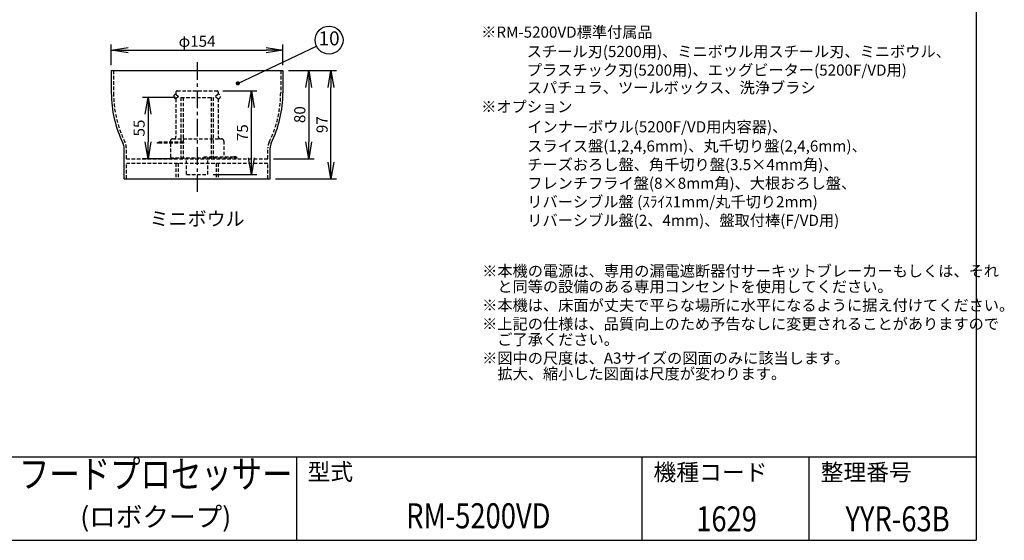
# Model space of a CAD drawing. Extents: x 115 to 2050, y 0 to 1377.
# Drawn here: x 1167 to 2050, y 0 to 467 of the extents above; entities that cross this region are included whole.
import ezdxf
from ezdxf.enums import TextEntityAlignment as Align

# ---------------------------------------------------------------- set-up
doc = ezdxf.new("R2010")
doc.units = 0
doc.header["$LTSCALE"] = 0.5
doc.header["$MEASUREMENT"] = 0
doc.header["$PDMODE"] = 3
doc.header["$PDSIZE"] = 2.5
doc.linetypes.add('CENTER', pattern=[50.8, 31.75, -6.35, 6.35, -6.35])
doc.linetypes.add('HIDDEN', pattern=[9.525, 6.35, -3.175])
doc.layers.get('0').update_dxf_attribs({"linetype": 'CONTINUOUS'})
doc.layers.get('Defpoints').update_dxf_attribs({"linetype": 'CONTINUOUS'})
for name, color, linetype in [('DANMEN', 7, 'CONTINUOUS'), ('SIYOU', 7, 'CONTINUOUS'), ('SUNPOU', 7, 'CONTINUOUS'), ('WAKU', 7, 'CONTINUOUS')]:
    doc.layers.add(name, color=color, linetype=linetype)
doc.styles.get("Standard").update_dxf_attribs({"font": 'romans.shx', "bigfont": 'extfont.shx'})
doc.dimstyles.get("Standard").update_dxf_attribs({"dimscale": 5, "dimtxt": 2, "dimasz": 3, "dimexe": 1, "dimexo": 1, "dimgap": 0.6, "dimtad": 3, "dimdec": 0, "dimzin": 0, "dimdsep": 46, "dimtxsty": 'STANDARD', "dimblk": 'OPEN', "dimcen": 1.5, "dimadec": 0, "dimazin": 0, "dimtfac": 1, "dimtdec": 0, "dimtmove": 0, "dimatfit": 0, "dimldrblk": 'OPEN', "dimfxl": 1, "dimtolj": 1, "dimtzin": 0, "dimarcsym": 0})

# ---------------------------------------------------------------- blocks, each defined once
blk = doc.blocks.new('_OPEN')
at = {"color": 0, "linetype": 'ByBlock'}
for p, q in [((-1, 0.167), (0, 0)), ((0, 0), (-1, -0.167)), ((0, 0), (-1, 0))]:
    blk.add_line(p, q, dxfattribs=at)
blk = doc.blocks.new('*D39')
at = {"layer": 'Defpoints', "color": 0}
for p in [(1402.9, 439.79), (1248.9, 421.42), (1402.9, 421.42)]:
    blk.add_point(p, dxfattribs=at)
at = {"layer": 'SUNPOU', "color": 0, "lineweight": -2}
for p, q in [((1248.9, 426.42), (1248.9, 444.79)), ((1402.9, 426.42), (1402.9, 444.79)), ((1263.9, 439.79), (1387.9, 439.79))]:
    blk.add_line(p, q, dxfattribs=at)
at = {"layer": 'SUNPOU', "color": 0, "lineweight": -2, "xscale": 15, "yscale": 15, "zscale": 15, "rotation": 180}
blk.add_blockref('_OPEN', (1248.9, 439.79), dxfattribs=at)
at = {"layer": 'SUNPOU', "color": 0, "lineweight": -2, "xscale": 15, "yscale": 15, "zscale": 15}
blk.add_blockref('_OPEN', (1402.9, 439.79), dxfattribs=at)
at = {"layer": 'SUNPOU', "color": 0, "insert": (1325.9, 447.79), "char_height": 10, "attachment_point": 5}
blk.add_mtext('\\A1;φ154', dxfattribs=at)
blk = doc.blocks.new('*D40')
at = {"layer": 'Defpoints', "color": 0}
for p in [(1402.9, 421.42), (1446.04, 421.42), (1391.4, 324.42)]:
    blk.add_point(p, dxfattribs=at)
at = {"layer": 'SUNPOU', "color": 0, "lineweight": -2}
for p, q in [((1407.9, 421.42), (1451.04, 421.42)), ((1446.04, 339.42), (1446.04, 406.42)), ((1396.4, 324.42), (1451.04, 324.42))]:
    blk.add_line(p, q, dxfattribs=at)
at = {"layer": 'SUNPOU', "color": 0, "lineweight": -2, "xscale": 15, "yscale": 15, "zscale": 15}
for p, rotation in [((1446.04, 421.42), 90), ((1446.04, 324.42), 270)]:
    blk.add_blockref('_OPEN', p, dxfattribs=dict(at, rotation=rotation))
at = {"layer": 'SUNPOU', "color": 0, "insert": (1438.04, 372.92), "char_height": 10, "attachment_point": 5, "rotation": 90}
blk.add_mtext('\\A1;97', dxfattribs=at)
blk = doc.blocks.new('*D41')
at = {"layer": 'Defpoints', "color": 0}
for p in [(1343.9, 403.23), (1374.58, 403.23), (1335.4, 328.23)]:
    blk.add_point(p, dxfattribs=at)
at = {"layer": 'SUNPOU', "color": 0, "lineweight": -2}
for p, q in [((1348.9, 403.23), (1379.58, 403.23)), ((1374.58, 343.23), (1374.58, 388.23)), ((1340.4, 328.23), (1379.58, 328.23))]:
    blk.add_line(p, q, dxfattribs=at)
at = {"layer": 'SUNPOU', "color": 0, "lineweight": -2, "xscale": 15, "yscale": 15, "zscale": 15}
for p, rotation in [((1374.58, 403.23), 90), ((1374.58, 328.23), 270)]:
    blk.add_blockref('_OPEN', p, dxfattribs=dict(at, rotation=rotation))
at = {"layer": 'SUNPOU', "color": 0, "insert": (1366.58, 365.73), "char_height": 10, "attachment_point": 5, "rotation": 90}
blk.add_mtext('\\A1;75', dxfattribs=at)
blk = doc.blocks.new('*D42')
at = {"layer": 'Defpoints', "color": 0}
for p in [(1402.9, 421.42), (1389.4, 342.42), (1426.04, 342.42)]:
    blk.add_point(p, dxfattribs=at)
at = {"layer": 'SUNPOU', "color": 0, "lineweight": -2}
for p, q in [((1407.9, 421.42), (1431.04, 421.42)), ((1426.04, 406.42), (1426.04, 357.42)), ((1394.4, 342.42), (1431.04, 342.42))]:
    blk.add_line(p, q, dxfattribs=at)
at = {"layer": 'SUNPOU', "color": 0, "lineweight": -2, "xscale": 15, "yscale": 15, "zscale": 15}
for p, rotation in [((1426.04, 421.42), 90), ((1426.04, 342.42), 270)]:
    blk.add_blockref('_OPEN', p, dxfattribs=dict(at, rotation=rotation))
at = {"layer": 'SUNPOU', "color": 0, "insert": (1418.04, 381.92), "char_height": 10, "attachment_point": 5, "rotation": 90}
blk.add_mtext('\\A1;80', dxfattribs=at)
blk = doc.blocks.new('*D43')
at = {"layer": 'Defpoints', "color": 0}
for p in [(1311.4, 397.42), (1281.85, 342.42), (1311.4, 342.42)]:
    blk.add_point(p, dxfattribs=at)
at = {"layer": 'SUNPOU', "color": 0, "lineweight": -2}
for p, q in [((1306.4, 397.42), (1276.85, 397.42)), ((1281.85, 382.42), (1281.85, 357.42)), ((1306.4, 342.42), (1276.85, 342.42))]:
    blk.add_line(p, q, dxfattribs=at)
at = {"layer": 'SUNPOU', "color": 0, "lineweight": -2, "xscale": 15, "yscale": 15, "zscale": 15}
for p, rotation in [((1281.85, 397.42), 90), ((1281.85, 342.42), 270)]:
    blk.add_blockref('_OPEN', p, dxfattribs=dict(at, rotation=rotation))
at = {"layer": 'SUNPOU', "color": 0, "insert": (1273.85, 369.92), "char_height": 10, "attachment_point": 5, "rotation": 90}
blk.add_mtext('\\A1;55', dxfattribs=at)

msp = doc.modelspace()

# ---------------------------------------------------------------- linework, layer by layer
at = {"color": 2}
for p, q in [((1248.9, 421.42), (1402.9, 421.42)), ((1248.9, 421.42), (1248.9, 401.42)), ((1402.9, 421.42), (1402.9, 401.42)), ((1260.4, 324.42), (1260.4, 352.02)), ((1391.4, 324.42), (1391.4, 352.02)), ((1260.4, 324.42), (1391.4, 324.42))]:
    msp.add_line(p, q, dxfattribs=at)
for centre, radius, start, end in [((1349.95, 401.24), 101.05, 179.89673, 206.30589), ((1301.85, 401.24), 101.05, 333.69411, 0.10327), ((1250.4, 352.02), 10, 0, 26.30589), ((1401.4, 352.02), 10, 153.69411, 180)]:
    msp.add_arc(centre, radius, start, end, dxfattribs=at)
at = {"layer": 'DANMEN', "color": 2, "linetype": 'CENTER'}
msp.add_line((1325.9, 428.97), (1325.9, 312.69), dxfattribs=at)
at = {"layer": 'DANMEN', "color": 2, "linetype": 'HIDDEN'}
for p, q in [((1250.9, 421.42), (1250.9, 401.42)), ((1400.9, 421.42), (1400.9, 401.42)), ((1306.9, 402.23), (1306.9, 400.23)), ((1306.9, 400.23), (1309.26, 398.23)), ((1309.26, 398.23), (1306.9, 396.23)), ((1307.9, 403.23), (1343.9, 403.23)), ((1344.9, 400.23), (1342.54, 398.23)), ((1342.54, 398.23), (1344.9, 396.23)), ((1344.9, 402.23), (1344.9, 400.23)), ((1306.9, 396.23), (1306.9, 362.23)), ((1311.4, 397.42), (1311.4, 342.42)), ((1311.4, 397.42), (1340.4, 397.42)), ((1313.4, 397.42), (1313.4, 342.42)), ((1338.4, 397.42), (1338.4, 342.42)), ((1340.4, 397.42), (1340.4, 342.42)), ((1344.9, 396.23), (1344.9, 362.23)), ((1313.56, 356.23), (1289.8, 356.23)), ((1313.56, 357.23), (1292.88, 357.23)), ((1301.9, 358.23), (1301.9, 357.23)), ((1301.9, 356.23), (1301.9, 343.23)), ((1303.9, 360.23), (1347.9, 360.23)), ((1313.56, 357.23), (1313.56, 356.23)), ((1349.9, 358.23), (1349.9, 344.23)), ((1262.4, 342.42), (1262.4, 352.02)), ((1389.4, 342.42), (1389.4, 352.02)), ((1262.4, 342.42), (1389.4, 342.42)), ((1262.4, 338.42), (1389.4, 338.42)), ((1262.4, 324.42), (1262.4, 338.42)), ((1301.9, 343.23), (1362, 343.23)), ((1306.9, 338.42), (1306.9, 324.42)), ((1308.9, 338.42), (1308.9, 324.42)), ((1316.4, 328.23), (1316.4, 343.23)), ((1331.89, 344.23), (1331.89, 343.23)), ((1331.89, 344.23), (1359, 344.23)), ((1335.4, 328.23), (1335.4, 343.23)), ((1342.9, 338.42), (1342.9, 324.42)), ((1344.9, 338.42), (1344.9, 324.42)), ((1389.4, 324.42), (1389.4, 338.42)), ((1316.4, 328.23), (1335.4, 328.23))]:
    msp.add_line(p, q, dxfattribs=at)
for centre, radius, start, end in [((1349.95, 401.24), 99.05, 179.89673, 206.30589), ((1306.9, 398.23), 2, 90, 270), ((1307.9, 402.23), 1, 90, 180), ((1343.9, 402.23), 1, 0, 90), ((1344.9, 398.23), 2, 270, 90), ((1301.85, 401.24), 99.05, 333.69411, 0.10327), ((1250.4, 352.02), 12, 0, 26.30589), ((1292.96, 351.73), 5.5, 90.80308, 125.10382), ((1303.9, 358.23), 2, 90, 180), ((1304.9, 362.23), 2, 270, 0), ((1346.9, 362.23), 2, 180, 270), ((1347.9, 358.23), 2, 0, 90), ((1401.4, 352.02), 12, 153.69411, 180), ((1358.83, 338.71), 5.52, 54.93218, 88.19793)]:
    msp.add_arc(centre, radius, start, end, dxfattribs=at)
at = {"layer": 'SUNPOU'}
msp.add_circle((1444.34, 448.78), 12.5, dxfattribs=at)
at = {"layer": 'WAKU', "color": 6}
for p, q in [((2025, 1376.75), (2025, 0)), ((115, 75), (2025, 75)), ((115, 0), (2025, 0))]:
    msp.add_line(p, q, dxfattribs=at)
at = {"layer": 'WAKU', "color": 7}
for p, q in [((1415, 75), (1415, 0)), ((1725, 75), (1725, 0)), ((1875, 75), (1875, 0))]:
    msp.add_line(p, q, dxfattribs=at)

# ---------------------------------------------------------------- texts
at = {"layer": 'SIYOU', "color": 1}
for s, p in [('※RM-5200VD標準付属品', (1580.85, 450.98)), ('\u3000\u3000\u3000スチール刃(5200用)、ミニボウル用スチール刃、ミニボウル、', (1580.85, 433.59)), ('\u3000\u3000\u3000プラスチック刃(5200用)、エッグビーター(5200F/VD用)', (1580.85, 416.92)), ('\u3000\u3000\u3000スパチュラ、ツールボックス、洗浄ブラシ', (1580.85, 401.15)), ('※オプション', (1580.85, 384.07)), ('\u3000\u3000\u3000インナーボウル(5200F/VD用内容器)、', (1581.3, 366.03)), ('\u3000\u3000\u3000スライス盤(1,2,4,6mm)、丸千切り盤(2,4,6mm)、', (1581.3, 348.78)), ('\u3000\u3000\u3000チーズおろし盤、角千切り盤(3.5×4mm角)、', (1581.3, 332.11)), ('\u3000\u3000\u3000フレンチフライ盤(8×8mm角)、大根おろし盤、', (1581.3, 315.43)), ('\u3000\u3000\u3000リバーシブル盤 (ｽﾗｲｽ1mm/丸千切り2mm)', (1581.3, 298.75)), ('\u3000\u3000\u3000リバーシブル盤(2、4mm)、盤取付棒(F/VD用)', (1581.3, 282.07)), ('※本機の電源は、専用の漏電遮断器付サーキットブレーカーもしくは、それ', (1581.71, 236.63)), ('\u3000と同等の設備のある専用コンセントを使用してください。', (1581.71, 222.63)), ('※本機は、床面が丈夫で平らな場所に水平になるように据え付けてください。', (1581.71, 205.91)), ('※上記の仕様は、品質向上のため予告なしに変更されることがありますので', (1581.71, 189.19)), ('\u3000ご了承ください。', (1581.71, 175.19)), ('※図中の尺度は、A3サイズの図面のみに該当します。', (1581.71, 158.47)), ('\u3000拡大、縮小した図面は尺度が変わります。', (1581.71, 144.47))]:
    msp.add_text(s, height=10, dxfattribs=at).set_placement(p)
msp.add_text('%%Uミニボウル', height=12.5, dxfattribs=at).set_placement((1325.9, 282.24), align=Align.CENTER)
at = {"layer": 'SUNPOU'}
msp.add_text('10', height=12.5, dxfattribs=at).set_placement((1444.34, 448.78), align=Align.MIDDLE)
at = {"layer": 'WAKU', "color": 1, "width": 0.8}
for s, height, p in [('フードプロセッサー', 25, (1288.78, 56.25)), ('RM-5200VD', 22.5, (1578.27, 19.08))]:
    msp.add_text(s, height=height, dxfattribs=at).set_placement(p, align=Align.MIDDLE)
at = {"layer": 'WAKU'}
for s, p in [('型式', (1424.95, 53.98)), ('機種コード', (1735.43, 53.55)), ('整理番号', (1885.43, 53.55))]:
    msp.add_text(s, height=15, dxfattribs=at).set_placement(p)
at = {"layer": 'WAKU', "color": 1}
msp.add_text('(ロボクープ)', height=17.5, dxfattribs=at).set_placement((1288.78, 18.75), align=Align.MIDDLE)
at = {"layer": 'WAKU', "color": 1, "width": 0.8}
for s, p in [('1629', (1801.06, 8.02)), ('YYR-63B', (1954.5, 8.02))]:
    msp.add_text(s, height=22.5, dxfattribs=at).set_placement(p, align=Align.CENTER)

# ---------------------------------------------------------------- dimensions: what is measured, and where the dimension line sits
at = {"layer": 'SUNPOU'}
dim = msp.add_linear_dim(base=(1402.9, 439.79), p1=(1248.9, 421.42), p2=(1402.9, 421.42), text='φ<>', dimstyle='STANDARD', dxfattribs=at)
dim.commit()
dim.dimension.update_dxf_attribs({"geometry": '*D39', "text_midpoint": (1325.9, 439.79), "dimtype": 160})
dim = msp.add_linear_dim(base=(1426.04, 342.42), p1=(1402.9, 421.42), p2=(1389.4, 342.42), angle=90, text='80', dimstyle='STANDARD', override={"dimtmove": 0}, dxfattribs=at)
dim.commit()
dim.dimension.update_dxf_attribs({"geometry": '*D42', "text_midpoint": (1418.04, 381.92)})
dim = msp.add_linear_dim(base=(1446.04, 421.42), p1=(1391.4, 324.42), p2=(1402.9, 421.42), angle=90, dimstyle='STANDARD', override={"dimtmove": 0}, dxfattribs=at)
dim.commit()
dim.dimension.update_dxf_attribs({"geometry": '*D40', "text_midpoint": (1446.04, 372.92), "dimtype": 160})
for base, p1, p2, picture, middle in [((1374.58, 403.23), (1335.4, 328.23), (1343.9, 403.23), '*D41', (1366.58, 365.73)), ((1281.85, 342.42), (1311.4, 397.42), (1311.4, 342.42), '*D43', (1273.85, 369.92))]:
    dim = msp.add_linear_dim(base=base, p1=p1, p2=p2, angle=90, dimstyle='STANDARD', dxfattribs=at)
    dim.commit()
    dim.dimension.update_dxf_attribs({"geometry": picture, "text_midpoint": middle})

# ---------------------------------------------------------------- leaders
msp.add_leader([(1362.47, 410), (1433.05, 443.43)], dimstyle='STANDARD', override={"dimgap": 1, "dimtad": 0, "dimldrblk": 'DotSmall'}, dxfattribs=at)

doc.saveas('drawing.dxf')
